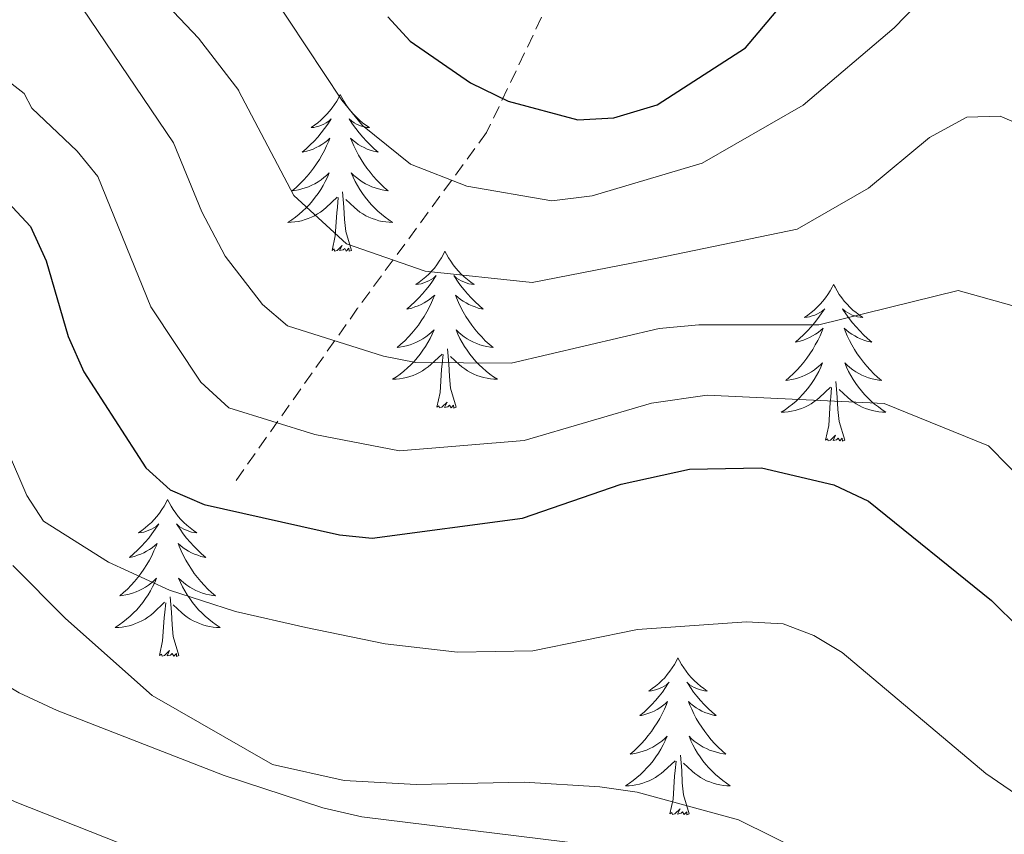
# Model space of a CAD drawing. Units: metres. Extents: x 655054 to 659575, y 4697375 to 4700444.
# Drawn here: x 658935 to 659010, y 4699868 to 4699930 of the extents above; entities that cross this region are included whole.
import ezdxf

# ---------------------------------------------------------------- set-up
doc = ezdxf.new("R2010")
doc.units = ezdxf.units.M
doc.header["$MEASUREMENT"] = 0
doc.linetypes.add('TRAZOSX2', pattern=[1.5, 1, -0.5])
for name, color, linetype, lineweight in [('Level 11', 142, 'TRAZOSX2', 13), ('Level 36', 92, 'Continuous', 0), ('Level 4', 36, 'Continuous', 30), ('Level 5', 36, 'Continuous', 0)]:
    doc.layers.add(name, color=color, linetype=linetype, lineweight=lineweight)

msp = doc.modelspace()

# ---------------------------------------------------------------- linework, layer by layer
at = {"layer": 'Level 11', "color": 142, "linetype": 'TRAZOSX2', "lineweight": 13}
msp.add_polyline3d([(659003.21, 4700055.77, 994.75), (659002.32, 4700034.85, 1000.58), (658998.31, 4700013.04, 1012.1), (658995.64, 4699991.68, 1019.34), (658990.3, 4699974.77, 1025.62), (658979.63, 4699940.95, 1041.31), (658970.28, 4699921.36, 1052), (658960.49, 4699908.01, 1063.03), (658951.21, 4699894.86, 1073.42)], dxfattribs=at)
at = {"layer": 'Level 36', "color": 92, "linetype": 'Continuous', "lineweight": 0}
for points in [[(658959.16, 4699924.26), (658959.05, 4699924.04), (658958.9, 4699923.76), (658958.73, 4699923.5), (658958.55, 4699923.24), (658958.36, 4699922.99), (658958.15, 4699922.75), (658957.93, 4699922.53), (658957.7, 4699922.31), (658957.46, 4699922.11), (658957.21, 4699921.92), (658956.95, 4699921.74), (658957.15, 4699921.76), (658957.35, 4699921.8), (658957.55, 4699921.86), (658957.74, 4699921.92), (658957.93, 4699922.01), (658958.11, 4699922.11), (658958.29, 4699922.22), (658958.49, 4699922.41), (658958.45, 4699922.35), (658958.22, 4699922), (658957.98, 4699921.67), (658957.72, 4699921.34), (658957.46, 4699921.02), (658957.18, 4699920.72), (658956.88, 4699920.42), (658956.58, 4699920.14), (658956.27, 4699919.87), (658956.39, 4699919.89), (658956.64, 4699919.95), (658956.88, 4699920.02), (658957.12, 4699920.11), (658957.35, 4699920.22), (658957.57, 4699920.33), (658957.78, 4699920.46), (658957.99, 4699920.61), (658958.19, 4699920.77), (658958.38, 4699920.94), (658958.29, 4699920.72), (658958.13, 4699920.35), (658957.96, 4699920), (658957.78, 4699919.65), (658957.58, 4699919.31), (658957.36, 4699918.98), (658957.14, 4699918.66), (658956.9, 4699918.35), (658956.65, 4699918.04), (658956.38, 4699917.75), (658956.11, 4699917.47), (658955.82, 4699917.2), (658955.52, 4699916.94), (658955.72, 4699916.97), (658955.99, 4699917.02), (658956.25, 4699917.08), (658956.51, 4699917.16), (658956.76, 4699917.25), (658957.01, 4699917.36), (658957.25, 4699917.48), (658957.49, 4699917.62), (658957.71, 4699917.77), (658957.93, 4699917.94), (658958.13, 4699918.11), (658958.33, 4699918.3), (658958.19, 4699917.97)], [(658959.16, 4699924.26), (658959.28, 4699924.04), (658959.43, 4699923.76), (658959.6, 4699923.5), (658959.78, 4699923.24), (658959.98, 4699922.99), (658960.18, 4699922.75), (658960.4, 4699922.53), (658960.63, 4699922.31), (658960.87, 4699922.11), (658961.12, 4699921.92), (658961.38, 4699921.74), (658961.18, 4699921.76), (658960.98, 4699921.8), (658960.78, 4699921.86), (658960.59, 4699921.92), (658960.4, 4699922.01), (658960.22, 4699922.11), (658960.04, 4699922.22), (658959.84, 4699922.41), (658959.88, 4699922.35), (658960.11, 4699922), (658960.35, 4699921.67), (658960.61, 4699921.34), (658960.88, 4699921.02), (658961.16, 4699920.72), (658961.45, 4699920.42), (658961.75, 4699920.14), (658962.06, 4699919.87), (658961.94, 4699919.89), (658961.69, 4699919.95), (658961.45, 4699920.02), (658961.22, 4699920.11), (658960.98, 4699920.22), (658960.76, 4699920.33), (658960.54, 4699920.46), (658960.34, 4699920.61), (658960.14, 4699920.77), (658959.95, 4699920.94), (658960.04, 4699920.72), (658960.2, 4699920.35), (658960.37, 4699920), (658960.55, 4699919.65), (658960.75, 4699919.31), (658960.97, 4699918.98), (658961.19, 4699918.66), (658961.43, 4699918.35), (658961.68, 4699918.04), (658961.95, 4699917.75), (658962.22, 4699917.47), (658962.51, 4699917.2), (658962.81, 4699916.94), (658962.61, 4699916.97), (658962.34, 4699917.02), (658962.08, 4699917.08), (658961.82, 4699917.16), (658961.57, 4699917.25), (658961.32, 4699917.36), (658961.08, 4699917.48), (658960.84, 4699917.62), (658960.62, 4699917.77), (658960.4, 4699917.94), (658960.2, 4699918.11), (658960, 4699918.3), (658960.14, 4699917.97)], [(658958.192, 4699917.967), (658958.032, 4699917.647), (658957.862, 4699917.337), (658957.682, 4699917.027), (658957.482, 4699916.737), (658957.272, 4699916.447), (658957.052, 4699916.167), (658956.822, 4699915.897), (658956.572, 4699915.637), (658956.312, 4699915.397), (658956.042, 4699915.157), (658955.762, 4699914.937), (658955.482, 4699914.727), (658955.182, 4699914.537), (658955.452, 4699914.547), (658955.712, 4699914.577), (658955.982, 4699914.617), (658956.232, 4699914.667), (658956.492, 4699914.747), (658956.742, 4699914.827), (658956.982, 4699914.937), (658957.222, 4699915.047), (658957.452, 4699915.177), (658957.672, 4699915.327), (658957.892, 4699915.487), (658958.092, 4699915.657), (658958.942, 4699916.457)], [(658960.142, 4699917.967), (658960.302, 4699917.647), (658960.472, 4699917.337), (658960.652, 4699917.027), (658960.852, 4699916.737), (658961.062, 4699916.447), (658961.282, 4699916.167), (658961.512, 4699915.897), (658961.762, 4699915.637), (658962.021, 4699915.397), (658962.291, 4699915.157), (658962.571, 4699914.937), (658962.861, 4699914.727), (658963.141, 4699914.537), (658962.881, 4699914.547), (658962.621, 4699914.577), (658962.361, 4699914.617), (658962.101, 4699914.667), (658961.841, 4699914.747), (658961.591, 4699914.827), (658961.351, 4699914.937), (658961.112, 4699915.047), (658960.882, 4699915.177), (658960.662, 4699915.327), (658960.442, 4699915.487), (658960.242, 4699915.657), (658959.582, 4699916.277)], [(658960.02, 4699912.41), (658959.59, 4699913.85), (658959.5, 4699914.75), (658959.45, 4699915.7), (658959.35, 4699916.86)], [(658958.55, 4699912.41), (658958.79, 4699913.52), (658958.9, 4699915.27), (658958.95, 4699915.7), (658959.02, 4699916.42)], [(658960.02, 4699912.41), (658959.84, 4699912.34), (658959.82, 4699912.58), (658959.63, 4699912.36), (658959.51, 4699912.56), (658959.39, 4699912.45), (658959.12, 4699912.4), (658959.32, 4699912.79), (658958.93, 4699912.41), (658958.74, 4699912.36), (658958.7, 4699912.52), (658958.55, 4699912.41)], [(658967.12, 4699912.34), (658967.01, 4699912.12), (658966.86, 4699911.84), (658966.69, 4699911.58), (658966.51, 4699911.32), (658966.32, 4699911.07), (658966.11, 4699910.84), (658965.89, 4699910.61), (658965.66, 4699910.39), (658965.42, 4699910.19), (658965.17, 4699910), (658964.91, 4699909.82), (658965.11, 4699909.84), (658965.31, 4699909.88), (658965.51, 4699909.94), (658965.7, 4699910.01), (658965.89, 4699910.09), (658966.07, 4699910.19), (658966.25, 4699910.3), (658966.45, 4699910.49), (658966.41, 4699910.43), (658966.18, 4699910.08), (658965.94, 4699909.75), (658965.68, 4699909.42), (658965.42, 4699909.1), (658965.14, 4699908.8), (658964.84, 4699908.51), (658964.54, 4699908.22), (658964.23, 4699907.95), (658964.35, 4699907.98), (658964.6, 4699908.03), (658964.84, 4699908.11), (658965.08, 4699908.19), (658965.31, 4699908.3), (658965.53, 4699908.42), (658965.74, 4699908.55), (658965.95, 4699908.69), (658966.15, 4699908.85), (658966.34, 4699909.02), (658966.25, 4699908.8), (658966.09, 4699908.44), (658965.92, 4699908.08), (658965.74, 4699907.73), (658965.54, 4699907.39), (658965.32, 4699907.06), (658965.1, 4699906.74), (658964.86, 4699906.43), (658964.61, 4699906.13), (658964.34, 4699905.83), (658964.07, 4699905.55), (658963.78, 4699905.28), (658963.48, 4699905.02), (658963.68, 4699905.05), (658963.95, 4699905.1), (658964.21, 4699905.16), (658964.47, 4699905.24), (658964.72, 4699905.33), (658964.97, 4699905.44), (658965.21, 4699905.56), (658965.45, 4699905.7), (658965.67, 4699905.85), (658965.89, 4699906.02), (658966.09, 4699906.19), (658966.29, 4699906.38), (658966.15, 4699906.05)], [(658967.12, 4699912.34), (658967.24, 4699912.12), (658967.39, 4699911.84), (658967.56, 4699911.58), (658967.74, 4699911.32), (658967.94, 4699911.07), (658968.14, 4699910.84), (658968.36, 4699910.61), (658968.59, 4699910.39), (658968.83, 4699910.19), (658969.08, 4699910), (658969.34, 4699909.82), (658969.14, 4699909.84), (658968.94, 4699909.88), (658968.74, 4699909.94), (658968.55, 4699910.01), (658968.36, 4699910.09), (658968.18, 4699910.19), (658968, 4699910.3), (658967.8, 4699910.49), (658967.84, 4699910.43), (658968.07, 4699910.08), (658968.31, 4699909.75), (658968.57, 4699909.42), (658968.84, 4699909.1), (658969.12, 4699908.8), (658969.41, 4699908.51), (658969.71, 4699908.22), (658970.02, 4699907.95), (658969.9, 4699907.98), (658969.65, 4699908.03), (658969.41, 4699908.11), (658969.18, 4699908.19), (658968.94, 4699908.3), (658968.72, 4699908.42), (658968.5, 4699908.55), (658968.3, 4699908.69), (658968.1, 4699908.85), (658967.91, 4699909.02), (658968, 4699908.8), (658968.16, 4699908.44), (658968.33, 4699908.08), (658968.51, 4699907.73), (658968.71, 4699907.39), (658968.93, 4699907.06), (658969.15, 4699906.74), (658969.39, 4699906.43), (658969.64, 4699906.13), (658969.91, 4699905.83), (658970.18, 4699905.55), (658970.47, 4699905.28), (658970.77, 4699905.02), (658970.57, 4699905.05), (658970.3, 4699905.1), (658970.04, 4699905.16), (658969.78, 4699905.24), (658969.53, 4699905.33), (658969.28, 4699905.44), (658969.04, 4699905.56), (658968.8, 4699905.7), (658968.58, 4699905.85), (658968.36, 4699906.02), (658968.16, 4699906.19), (658967.96, 4699906.38), (658968.1, 4699906.05)], [(658996.64, 4699909.83), (658996.53, 4699909.61), (658996.37, 4699909.34), (658996.21, 4699909.07), (658996.02, 4699908.81), (658995.83, 4699908.56), (658995.62, 4699908.33), (658995.4, 4699908.1), (658995.17, 4699907.88), (658994.93, 4699907.68), (658994.68, 4699907.49), (658994.42, 4699907.31), (658994.62, 4699907.34), (658994.82, 4699907.37), (658995.02, 4699907.43), (658995.22, 4699907.5), (658995.41, 4699907.58), (658995.59, 4699907.68), (658995.76, 4699907.79), (658995.97, 4699907.98), (658995.93, 4699907.92), (658995.7, 4699907.58), (658995.45, 4699907.24), (658995.2, 4699906.91), (658994.93, 4699906.6), (658994.65, 4699906.29), (658994.36, 4699906), (658994.06, 4699905.72), (658993.74, 4699905.44), (658993.87, 4699905.47), (658994.11, 4699905.52), (658994.35, 4699905.6), (658994.59, 4699905.69), (658994.82, 4699905.79), (658995.04, 4699905.91), (658995.26, 4699906.04), (658995.47, 4699906.18), (658995.66, 4699906.34), (658995.85, 4699906.51), (658995.76, 4699906.29), (658995.61, 4699905.93), (658995.44, 4699905.57), (658995.25, 4699905.23), (658995.05, 4699904.89), (658994.84, 4699904.56), (658994.61, 4699904.23), (658994.37, 4699903.92), (658994.12, 4699903.62), (658993.86, 4699903.33), (658993.58, 4699903.04), (658993.3, 4699902.78), (658993, 4699902.52), (658993.2, 4699902.54), (658993.46, 4699902.59), (658993.72, 4699902.65), (658993.98, 4699902.73), (658994.24, 4699902.82), (658994.49, 4699902.93), (658994.73, 4699903.06), (658994.96, 4699903.19), (658995.19, 4699903.34), (658995.4, 4699903.51), (658995.61, 4699903.68), (658995.8, 4699903.87), (658995.66, 4699903.54)], [(658996.64, 4699909.83), (658996.75, 4699909.61), (658996.91, 4699909.34), (658997.07, 4699909.07), (658997.26, 4699908.81), (658997.45, 4699908.56), (658997.66, 4699908.33), (658997.88, 4699908.1), (658998.11, 4699907.88), (658998.35, 4699907.68), (658998.6, 4699907.49), (658998.86, 4699907.31), (658998.66, 4699907.34), (658998.46, 4699907.37), (658998.26, 4699907.43), (658998.06, 4699907.5), (658997.87, 4699907.58), (658997.69, 4699907.68), (658997.52, 4699907.79), (658997.31, 4699907.98), (658997.35, 4699907.92), (658997.58, 4699907.58), (658997.83, 4699907.24), (658998.08, 4699906.91), (658998.35, 4699906.6), (658998.63, 4699906.29), (658998.92, 4699906), (658999.22, 4699905.72), (658999.54, 4699905.44), (658999.41, 4699905.47), (658999.17, 4699905.52), (658998.93, 4699905.6), (658998.69, 4699905.69), (658998.46, 4699905.79), (658998.24, 4699905.91), (658998.02, 4699906.04), (658997.81, 4699906.18), (658997.62, 4699906.34), (658997.43, 4699906.51), (658997.52, 4699906.29), (658997.67, 4699905.93), (658997.84, 4699905.57), (658998.03, 4699905.23), (658998.23, 4699904.89), (658998.44, 4699904.56), (658998.67, 4699904.23), (658998.91, 4699903.92), (658999.16, 4699903.62), (658999.42, 4699903.33), (658999.7, 4699903.04), (658999.98, 4699902.78), (659000.28, 4699902.52), (659000.08, 4699902.54), (658999.82, 4699902.59), (658999.56, 4699902.65), (658999.3, 4699902.73), (658999.04, 4699902.82), (658998.79, 4699902.93), (658998.55, 4699903.06), (658998.32, 4699903.19), (658998.09, 4699903.34), (658997.88, 4699903.51), (658997.67, 4699903.68), (658997.48, 4699903.87), (658997.62, 4699903.54)], [(658966.15, 4699906.047), (658965.99, 4699905.727), (658965.82, 4699905.417), (658965.64, 4699905.107), (658965.44, 4699904.817), (658965.23, 4699904.527), (658965.01, 4699904.247), (658964.78, 4699903.977), (658964.53, 4699903.717), (658964.27, 4699903.477), (658964, 4699903.237), (658963.72, 4699903.017), (658963.44, 4699902.807), (658963.14, 4699902.617), (658963.41, 4699902.627), (658963.67, 4699902.657), (658963.94, 4699902.697), (658964.19, 4699902.757), (658964.45, 4699902.827), (658964.7, 4699902.907), (658964.94, 4699903.017), (658965.18, 4699903.127), (658965.41, 4699903.257), (658965.63, 4699903.407), (658965.85, 4699903.567), (658966.05, 4699903.737), (658966.9, 4699904.537)], [(658968.1, 4699906.047), (658968.26, 4699905.727), (658968.43, 4699905.417), (658968.61, 4699905.107), (658968.81, 4699904.817), (658969.02, 4699904.527), (658969.24, 4699904.247), (658969.47, 4699903.977), (658969.72, 4699903.717), (658969.98, 4699903.477), (658970.25, 4699903.237), (658970.53, 4699903.017), (658970.82, 4699902.807), (658971.1, 4699902.617), (658970.84, 4699902.627), (658970.58, 4699902.657), (658970.32, 4699902.697), (658970.06, 4699902.757), (658969.8, 4699902.827), (658969.55, 4699902.907), (658969.31, 4699903.017), (658969.07, 4699903.127), (658968.84, 4699903.257), (658968.62, 4699903.407), (658968.4, 4699903.567), (658968.2, 4699903.737), (658967.54, 4699904.357)], [(658967.98, 4699900.49), (658967.55, 4699901.93), (658967.46, 4699902.83), (658967.41, 4699903.78), (658967.31, 4699904.94)], [(658966.51, 4699900.49), (658966.75, 4699901.6), (658966.86, 4699903.35), (658966.91, 4699903.78), (658966.98, 4699904.5)], [(658995.658, 4699903.536), (658995.508, 4699903.216), (658995.338, 4699902.906), (658995.158, 4699902.596), (658994.958, 4699902.306), (658994.748, 4699902.016), (658994.528, 4699901.736), (658994.288, 4699901.466), (658994.038, 4699901.216), (658993.788, 4699900.966), (658993.518, 4699900.736), (658993.238, 4699900.516), (658992.948, 4699900.306), (658992.658, 4699900.116), (658992.918, 4699900.116), (658993.188, 4699900.146), (658993.448, 4699900.186), (658993.708, 4699900.246), (658993.958, 4699900.316), (658994.208, 4699900.406), (658994.458, 4699900.506), (658994.698, 4699900.616), (658994.928, 4699900.756), (658995.148, 4699900.896), (658995.358, 4699901.056), (658995.558, 4699901.226), (658996.408, 4699902.026)], [(658997.618, 4699903.536), (658997.768, 4699903.216), (658997.938, 4699902.906), (658998.118, 4699902.596), (658998.318, 4699902.306), (658998.528, 4699902.016), (658998.748, 4699901.736), (658998.988, 4699901.466), (658999.238, 4699901.216), (658999.487, 4699900.966), (658999.757, 4699900.736), (659000.037, 4699900.516), (659000.327, 4699900.306), (659000.617, 4699900.116), (659000.357, 4699900.116), (659000.087, 4699900.146), (658999.827, 4699900.186), (658999.567, 4699900.246), (658999.317, 4699900.316), (658999.067, 4699900.406), (658998.817, 4699900.506), (658998.578, 4699900.616), (658998.348, 4699900.756), (658998.128, 4699900.896), (658997.918, 4699901.056), (658997.718, 4699901.226), (658997.058, 4699901.846)], [(658997.49, 4699897.98), (658997.06, 4699899.42), (658996.97, 4699900.32), (658996.92, 4699901.27), (658996.82, 4699902.44)], [(658996.02, 4699897.98), (658996.27, 4699899.1), (658996.38, 4699900.84), (658996.43, 4699901.27), (658996.49, 4699902)], [(658967.98, 4699900.49), (658967.8, 4699900.42), (658967.78, 4699900.66), (658967.59, 4699900.44), (658967.47, 4699900.64), (658967.35, 4699900.53), (658967.08, 4699900.48), (658967.28, 4699900.87), (658966.89, 4699900.49), (658966.7, 4699900.44), (658966.66, 4699900.6), (658966.51, 4699900.49)], [(658997.49, 4699897.98), (658997.32, 4699897.91), (658997.3, 4699898.15), (658997.11, 4699897.93), (658996.99, 4699898.13), (658996.87, 4699898.02), (658996.6, 4699897.97), (658996.79, 4699898.36), (658996.41, 4699897.98), (658996.22, 4699897.93), (658996.18, 4699898.09), (658996.02, 4699897.98)], [(658946.06, 4699893.47), (658945.95, 4699893.25), (658945.79, 4699892.98), (658945.62, 4699892.71), (658945.44, 4699892.45), (658945.25, 4699892.2), (658945.04, 4699891.97), (658944.82, 4699891.74), (658944.59, 4699891.52), (658944.35, 4699891.32), (658944.1, 4699891.13), (658943.84, 4699890.95), (658944.04, 4699890.98), (658944.24, 4699891.01), (658944.44, 4699891.07), (658944.64, 4699891.14), (658944.82, 4699891.22), (658945.01, 4699891.32), (658945.18, 4699891.43), (658945.38, 4699891.62), (658945.34, 4699891.56), (658945.11, 4699891.22), (658944.87, 4699890.88), (658944.62, 4699890.55), (658944.35, 4699890.24), (658944.07, 4699889.93), (658943.78, 4699889.64), (658943.47, 4699889.36), (658943.16, 4699889.08), (658943.28, 4699889.11), (658943.53, 4699889.16), (658943.77, 4699889.24), (658944.01, 4699889.33), (658944.24, 4699889.43), (658944.46, 4699889.55), (658944.68, 4699889.68), (658944.88, 4699889.82), (658945.08, 4699889.98), (658945.27, 4699890.15), (658945.18, 4699889.93), (658945.02, 4699889.57), (658944.85, 4699889.21), (658944.67, 4699888.87), (658944.47, 4699888.53), (658944.26, 4699888.2), (658944.03, 4699887.87), (658943.79, 4699887.56), (658943.54, 4699887.26), (658943.28, 4699886.97), (658943, 4699886.68), (658942.71, 4699886.42), (658942.42, 4699886.16), (658942.61, 4699886.18), (658942.88, 4699886.23), (658943.14, 4699886.29), (658943.4, 4699886.37), (658943.66, 4699886.46), (658943.9, 4699886.57), (658944.14, 4699886.7), (658944.38, 4699886.83), (658944.6, 4699886.98), (658944.82, 4699887.15), (658945.03, 4699887.32), (658945.22, 4699887.51), (658945.08, 4699887.18)], [(658946.06, 4699893.47), (658946.17, 4699893.25), (658946.32, 4699892.98), (658946.49, 4699892.71), (658946.67, 4699892.45), (658946.87, 4699892.2), (658947.07, 4699891.97), (658947.29, 4699891.74), (658947.52, 4699891.52), (658947.76, 4699891.32), (658948.01, 4699891.13), (658948.27, 4699890.95), (658948.08, 4699890.98), (658947.87, 4699891.01), (658947.67, 4699891.07), (658947.48, 4699891.14), (658947.29, 4699891.22), (658947.11, 4699891.32), (658946.93, 4699891.43), (658946.73, 4699891.62), (658946.77, 4699891.56), (658947, 4699891.22), (658947.24, 4699890.88), (658947.5, 4699890.55), (658947.77, 4699890.24), (658948.05, 4699889.93), (658948.34, 4699889.64), (658948.64, 4699889.36), (658948.96, 4699889.08), (658948.83, 4699889.11), (658948.58, 4699889.16), (658948.34, 4699889.24), (658948.11, 4699889.33), (658947.88, 4699889.43), (658947.65, 4699889.55), (658947.44, 4699889.68), (658947.23, 4699889.82), (658947.03, 4699889.98), (658946.85, 4699890.15), (658946.93, 4699889.93), (658947.09, 4699889.57), (658947.26, 4699889.21), (658947.45, 4699888.87), (658947.65, 4699888.53), (658947.86, 4699888.2), (658948.08, 4699887.87), (658948.32, 4699887.56), (658948.58, 4699887.26), (658948.84, 4699886.97), (658949.11, 4699886.68), (658949.4, 4699886.42), (658949.7, 4699886.16), (658949.5, 4699886.18), (658949.24, 4699886.23), (658948.97, 4699886.29), (658948.71, 4699886.37), (658948.46, 4699886.46), (658948.21, 4699886.57), (658947.97, 4699886.7), (658947.74, 4699886.83), (658947.51, 4699886.98), (658947.29, 4699887.15), (658947.09, 4699887.32), (658946.89, 4699887.51), (658947.03, 4699887.18)], [(658945.08, 4699887.178), (658944.92, 4699886.858), (658944.76, 4699886.548), (658944.57, 4699886.238), (658944.38, 4699885.948), (658944.17, 4699885.658), (658943.94, 4699885.378), (658943.71, 4699885.108), (658943.46, 4699884.858), (658943.2, 4699884.608), (658942.94, 4699884.378), (658942.66, 4699884.158), (658942.37, 4699883.948), (658942.08, 4699883.758), (658942.34, 4699883.758), (658942.6, 4699883.788), (658942.87, 4699883.828), (658943.13, 4699883.888), (658943.38, 4699883.958), (658943.629, 4699884.048), (658943.879, 4699884.148), (658944.109, 4699884.258), (658944.339, 4699884.398), (658944.559, 4699884.538), (658944.779, 4699884.698), (658944.979, 4699884.868), (658945.83, 4699885.668)], [(658947.03, 4699887.178), (658947.19, 4699886.858), (658947.36, 4699886.548), (658947.539, 4699886.238), (658947.739, 4699885.948), (658947.949, 4699885.658), (658948.169, 4699885.378), (658948.409, 4699885.108), (658948.649, 4699884.858), (658948.909, 4699884.608), (658949.179, 4699884.378), (658949.459, 4699884.158), (658949.749, 4699883.948), (658950.039, 4699883.758), (658949.769, 4699883.758), (658949.509, 4699883.788), (658949.249, 4699883.828), (658948.989, 4699883.888), (658948.729, 4699883.958), (658948.479, 4699884.048), (658948.239, 4699884.148), (658947.999, 4699884.258), (658947.769, 4699884.398), (658947.549, 4699884.538), (658947.339, 4699884.698), (658947.129, 4699884.868), (658946.479, 4699885.488)], [(658946.91, 4699881.62), (658946.48, 4699883.06), (658946.39, 4699883.96), (658946.34, 4699884.91), (658946.24, 4699886.08)], [(658945.44, 4699881.62), (658945.68, 4699882.74), (658945.8, 4699884.48), (658945.84, 4699884.91), (658945.91, 4699885.64)], [(658946.91, 4699881.62), (658946.73, 4699881.55), (658946.72, 4699881.79), (658946.52, 4699881.57), (658946.4, 4699881.77), (658946.28, 4699881.66), (658946.01, 4699881.61), (658946.21, 4699882), (658945.82, 4699881.62), (658945.64, 4699881.57), (658945.6, 4699881.73), (658945.44, 4699881.62)], [(658984.82, 4699881.44), (658984.71, 4699881.23), (658984.56, 4699880.95), (658984.39, 4699880.68), (658984.21, 4699880.43), (658984.01, 4699880.18), (658983.81, 4699879.94), (658983.59, 4699879.72), (658983.36, 4699879.5), (658983.12, 4699879.3), (658982.87, 4699879.11), (658982.61, 4699878.93), (658982.8, 4699878.95), (658983.01, 4699878.99), (658983.21, 4699879.04), (658983.4, 4699879.11), (658983.59, 4699879.2), (658983.77, 4699879.3), (658983.95, 4699879.41), (658984.15, 4699879.6), (658984.11, 4699879.54), (658983.88, 4699879.19), (658983.64, 4699878.85), (658983.38, 4699878.53), (658983.11, 4699878.21), (658982.83, 4699877.91), (658982.54, 4699877.61), (658982.24, 4699877.33), (658981.92, 4699877.06), (658982.05, 4699877.08), (658982.3, 4699877.14), (658982.54, 4699877.21), (658982.77, 4699877.3), (658983, 4699877.4), (658983.23, 4699877.52), (658983.44, 4699877.65), (658983.65, 4699877.8), (658983.85, 4699877.96), (658984.03, 4699878.12), (658983.95, 4699877.9), (658983.79, 4699877.54), (658983.62, 4699877.19), (658983.43, 4699876.84), (658983.23, 4699876.5), (658983.02, 4699876.17), (658982.8, 4699875.85), (658982.56, 4699875.54), (658982.3, 4699875.23), (658982.04, 4699874.94), (658981.77, 4699874.66), (658981.48, 4699874.39), (658981.18, 4699874.13), (658981.38, 4699874.16), (658981.64, 4699874.2), (658981.91, 4699874.27), (658982.17, 4699874.35), (658982.42, 4699874.44), (658982.67, 4699874.55), (658982.91, 4699874.67), (658983.14, 4699874.81), (658983.37, 4699874.96), (658983.59, 4699875.12), (658983.79, 4699875.3), (658983.99, 4699875.49), (658983.85, 4699875.16)], [(658984.82, 4699881.44), (658984.93, 4699881.23), (658985.09, 4699880.95), (658985.26, 4699880.68), (658985.44, 4699880.43), (658985.63, 4699880.18), (658985.84, 4699879.94), (658986.06, 4699879.72), (658986.29, 4699879.5), (658986.53, 4699879.3), (658986.78, 4699879.11), (658987.04, 4699878.93), (658986.84, 4699878.95), (658986.64, 4699878.99), (658986.44, 4699879.04), (658986.24, 4699879.11), (658986.06, 4699879.2), (658985.87, 4699879.3), (658985.7, 4699879.41), (658985.5, 4699879.6), (658985.54, 4699879.54), (658985.77, 4699879.19), (658986.01, 4699878.85), (658986.26, 4699878.53), (658986.53, 4699878.21), (658986.81, 4699877.91), (658987.1, 4699877.61), (658987.41, 4699877.33), (658987.72, 4699877.06), (658987.6, 4699877.08), (658987.35, 4699877.14), (658987.11, 4699877.21), (658986.87, 4699877.3), (658986.64, 4699877.4), (658986.42, 4699877.52), (658986.2, 4699877.65), (658986, 4699877.8), (658985.8, 4699877.96), (658985.61, 4699878.12), (658985.7, 4699877.9), (658985.86, 4699877.54), (658986.03, 4699877.19), (658986.21, 4699876.84), (658986.41, 4699876.5), (658986.62, 4699876.17), (658986.85, 4699875.85), (658987.09, 4699875.54), (658987.34, 4699875.23), (658987.6, 4699874.94), (658987.88, 4699874.66), (658988.17, 4699874.39), (658988.46, 4699874.13), (658988.27, 4699874.16), (658988, 4699874.2), (658987.74, 4699874.27), (658987.48, 4699874.35), (658987.22, 4699874.44), (658986.98, 4699874.55), (658986.74, 4699874.67), (658986.5, 4699874.81), (658986.28, 4699874.96), (658986.06, 4699875.12), (658985.85, 4699875.3), (658985.66, 4699875.49), (658985.8, 4699875.16)], [(658983.846, 4699875.156), (658983.686, 4699874.836), (658983.516, 4699874.516), (658983.336, 4699874.216), (658983.136, 4699873.916), (658982.926, 4699873.636), (658982.706, 4699873.356), (658982.466, 4699873.086), (658982.226, 4699872.826), (658981.966, 4699872.586), (658981.696, 4699872.346), (658981.416, 4699872.126), (658981.126, 4699871.916), (658980.836, 4699871.726), (658981.106, 4699871.736), (658981.366, 4699871.756), (658981.626, 4699871.796), (658981.886, 4699871.856), (658982.146, 4699871.926), (658982.396, 4699872.016), (658982.636, 4699872.116), (658982.876, 4699872.236), (658983.106, 4699872.366), (658983.326, 4699872.516), (658983.536, 4699872.666), (658983.746, 4699872.836), (658984.596, 4699873.636)], [(658985.796, 4699875.156), (658985.956, 4699874.836), (658986.116, 4699874.516), (658986.306, 4699874.216), (658986.496, 4699873.916), (658986.706, 4699873.636), (658986.936, 4699873.356), (658987.165, 4699873.086), (658987.415, 4699872.826), (658987.675, 4699872.586), (658987.935, 4699872.346), (658988.215, 4699872.126), (658988.505, 4699871.916), (658988.795, 4699871.726), (658988.535, 4699871.736), (658988.275, 4699871.756), (658988.005, 4699871.796), (658987.745, 4699871.856), (658987.495, 4699871.926), (658987.245, 4699872.016), (658986.995, 4699872.116), (658986.765, 4699872.236), (658986.535, 4699872.366), (658986.315, 4699872.516), (658986.095, 4699872.666), (658985.896, 4699872.836), (658985.236, 4699873.456)], [(658985.67, 4699869.59), (658985.24, 4699871.03), (658985.15, 4699871.94), (658985.11, 4699872.89), (658985.01, 4699874.05)], [(658984.2, 4699869.59), (658984.45, 4699870.71), (658984.56, 4699872.45), (658984.61, 4699872.89), (658984.67, 4699873.61)], [(658985.67, 4699869.59), (658985.5, 4699869.53), (658985.48, 4699869.76), (658985.29, 4699869.54), (658985.17, 4699869.75), (658985.05, 4699869.64), (658984.78, 4699869.58), (658984.98, 4699869.98), (658984.59, 4699869.6), (658984.4, 4699869.54), (658984.36, 4699869.7), (658984.2, 4699869.59)]]:
    msp.add_lwpolyline(points, dxfattribs=at)
at = {"layer": 'Level 4', "color": 36, "linetype": 'Continuous', "lineweight": 30}
for points in [[(658962.79, 4699930.15, 1050), (658964.48, 4699928.3, 1050), (658969.06, 4699925.15, 1050), (658971.93, 4699923.76, 1050), (658977.22, 4699922.32, 1050), (658979.95, 4699922.49, 1050), (658983.23, 4699923.48, 1050), (658989.94, 4699927.79, 1050), (658993.65, 4699932.22, 1050)], [(658930.114, 4699920.129, 1075), (658935.633, 4699914.218, 1075), (658936.823, 4699911.628, 1075), (658938.492, 4699905.878, 1075), (658939.702, 4699903.188, 1075), (658944.401, 4699895.878, 1075), (658946.25, 4699894.208, 1075), (658948.82, 4699893.098, 1075), (658959.099, 4699890.787, 1075), (658961.589, 4699890.537, 1075), (658973.018, 4699892.067, 1075), (658980.498, 4699894.656, 1075), (658985.698, 4699895.796, 1075), (658991.168, 4699895.876, 1075), (658996.657, 4699894.596, 1075), (658999.287, 4699893.366, 1075), (659008.625, 4699885.815, 1075), (659012.935, 4699881.545, 1075)]]:
    msp.add_polyline3d(points, dxfattribs=at)
at = {"layer": 'Level 5', "color": 36, "linetype": 'Continuous', "lineweight": 0}
for points in [[(658845.105, 4699970.602, 1060), (658846.625, 4699968.562, 1060), (658848.694, 4699967.132, 1060), (658867.092, 4699958.721, 1060), (658869.152, 4699957.301, 1060), (658882.5, 4699945.721, 1060), (658886.739, 4699942.42, 1060), (658888.959, 4699941.51, 1060), (658891.459, 4699941.32, 1060), (658907.318, 4699942.99, 1060), (658910.748, 4699942.709, 1060), (658914.448, 4699943.769, 1060), (658928.047, 4699950.089, 1060), (658933.607, 4699951.128, 1060), (658936.717, 4699950.998, 1060), (658937.437, 4699950.668, 1060), (658939.146, 4699948.838, 1060), (658941.176, 4699945.748, 1060), (658942.196, 4699942.938, 1060), (658943.625, 4699934.108, 1060), (658944.115, 4699933.068, 1060), (658948.404, 4699928.538, 1060), (658951.453, 4699924.568, 1060)], [(658939.91, 4699960.73, 1055), (658941.69, 4699960.11, 1055), (658943.51, 4699958.35, 1055), (658946.67, 4699953.56, 1055), (658948.68, 4699947.39, 1055), (658949.86, 4699938.51, 1055), (658950.53, 4699936.1, 1055), (658951.43, 4699934.45, 1055), (658953.93, 4699931.96, 1055), (658959.28, 4699923.82, 1055), (658960.86, 4699921.89, 1055), (658964.5, 4699918.96, 1055), (658968.77, 4699917.3, 1055), (658975.23, 4699916.18, 1055), (658978.3, 4699916.55, 1055), (658986.66, 4699919.05, 1055), (658994.34, 4699923.44, 1055), (659001.23, 4699929.32, 1055), (659003.8, 4699931.99, 1055), (659005.45, 4699933.12, 1055), (659007.89, 4699933.93, 1055), (659009.78, 4699933.98, 1055)], [(658842.664, 4699955.452, 1070), (658849.403, 4699953.672, 1070), (658852.243, 4699952.532, 1070), (658861.032, 4699947.612, 1070), (658866.781, 4699942.891, 1070), (658878.139, 4699932.451, 1070), (658881.718, 4699929.831, 1070), (658884.328, 4699928.521, 1070), (658888.498, 4699928.13, 1070), (658905.237, 4699930.27, 1070), (658913.816, 4699930.249, 1070), (658922.306, 4699930.799, 1070), (658929.005, 4699929.089, 1070), (658935.164, 4699924.328, 1070), (658935.734, 4699923.218, 1070), (658939.193, 4699919.958, 1070), (658940.763, 4699918.018, 1070), (658944.792, 4699908.128, 1070), (658948.571, 4699902.408, 1070), (658950.711, 4699900.438, 1070), (658957.23, 4699898.427, 1070), (658963.66, 4699897.177, 1070), (658973.149, 4699897.957, 1070), (658982.819, 4699900.796, 1070)], [(658939.615, 4699930.768, 1065), (658946.493, 4699920.588, 1065), (658948.662, 4699915.328, 1065), (658950.422, 4699911.968, 1065), (658953.261, 4699908.288, 1065), (658955.171, 4699906.667, 1065), (658962.45, 4699904.377, 1065), (658964.91, 4699903.887, 1065), (658972.16, 4699903.837, 1065), (658983.399, 4699906.476, 1065), (658986.399, 4699906.766, 1065), (658995.518, 4699906.766, 1065), (659006.098, 4699909.365, 1065), (659011.277, 4699907.925, 1065)], [(658951.45, 4699924.57, 1060), (658955.65, 4699916.57, 1060), (658959.64, 4699912.92, 1060), (658965.61, 4699910.84, 1060), (658973.75, 4699909.98, 1060), (658983.23, 4699911.82, 1060), (658993.88, 4699914.03, 1060), (658999.3, 4699917.15, 1060), (659003.92, 4699920.99, 1060), (659006.77, 4699922.53, 1060), (659009.28, 4699922.6, 1060), (659012.36, 4699921.29, 1060)], [(658840.78, 4699920.94, 1090), (658850.6, 4699916.08, 1090), (658855.15, 4699913.33, 1090), (658857.108, 4699911.772, 1090), (658861.157, 4699907.172, 1090), (658863.037, 4699905.511, 1090), (658872.066, 4699899.701, 1090), (658876.925, 4699897.471, 1090), (658885.234, 4699894.421, 1090), (658896.904, 4699893.74, 1090), (658910.142, 4699891.109, 1090), (658912.712, 4699890.119, 1090), (658920.031, 4699886.079, 1090), (658928.12, 4699882.759, 1090), (658934.79, 4699878.798, 1090), (658937.669, 4699877.458, 1090), (658950.348, 4699872.508, 1090), (658957.837, 4699870.047, 1090), (658960.807, 4699869.377, 1090), (658979.515, 4699867.076, 1090)], [(658842.559, 4699909.182, 1095), (658847.298, 4699906.402, 1095), (658867.705, 4699890.961, 1095), (658871.955, 4699887.971, 1095), (658874.404, 4699886.631, 1095), (658881.974, 4699883.861, 1095), (658890.253, 4699882.01, 1095), (658901.622, 4699880.67, 1095), (658914.241, 4699878.609, 1095), (658926.87, 4699874.039, 1095), (658934.489, 4699870.498, 1095), (658944.778, 4699866.428, 1095), (658947.307, 4699865.648, 1095), (658960.516, 4699862.857, 1095), (658972.155, 4699859.607, 1095), (658984.824, 4699854.346, 1095), (658994.282, 4699848.566, 1095)], [(658931.002, 4699903.879, 1080), (658935.361, 4699893.798, 1080), (658936.631, 4699891.838, 1080), (658941.57, 4699888.708, 1080), (658946.21, 4699886.588, 1080), (658951.209, 4699884.968, 1080), (658956.559, 4699883.747, 1080), (658962.568, 4699882.517, 1080), (658968.068, 4699881.877, 1080), (658973.807, 4699881.977, 1080), (658981.737, 4699883.596, 1080), (658990.016, 4699884.186, 1080), (658992.796, 4699884.026, 1080), (658995.146, 4699883.156, 1080), (658997.286, 4699881.846, 1080), (659008.204, 4699872.665, 1080)], [(658982.82, 4699900.8, 1070), (658987.04, 4699901.42, 1070), (659000.47, 4699900.78, 1070), (659008.41, 4699897.57, 1070), (659014.57, 4699891.29, 1070), (659017.92, 4699888.43, 1070), (659021.93, 4699882.96, 1070), (659024.08, 4699881.6, 1070), (659028.36, 4699880.23, 1070), (659037.06, 4699880.53, 1070), (659070.19, 4699884.04, 1070), (659075.94, 4699886.3, 1070), (659090.95, 4699893.83, 1070), (659098.44, 4699900.39, 1070)], [(658934.311, 4699888.468, 1085), (658938.29, 4699884.438, 1085), (658944.889, 4699878.598, 1085), (658954.028, 4699873.348, 1085), (658959.467, 4699872.127, 1085), (658964.937, 4699871.817, 1085), (658973.126, 4699871.997, 1085), (658978.876, 4699871.646, 1085), (658981.716, 4699871.236, 1085), (658989.405, 4699869.146, 1085), (658997.144, 4699865.326, 1085)], [(659008.2, 4699872.67, 1080), (659021.47, 4699863.56, 1080)]]:
    msp.add_polyline3d(points, dxfattribs=at)

doc.saveas('drawing.dxf')
